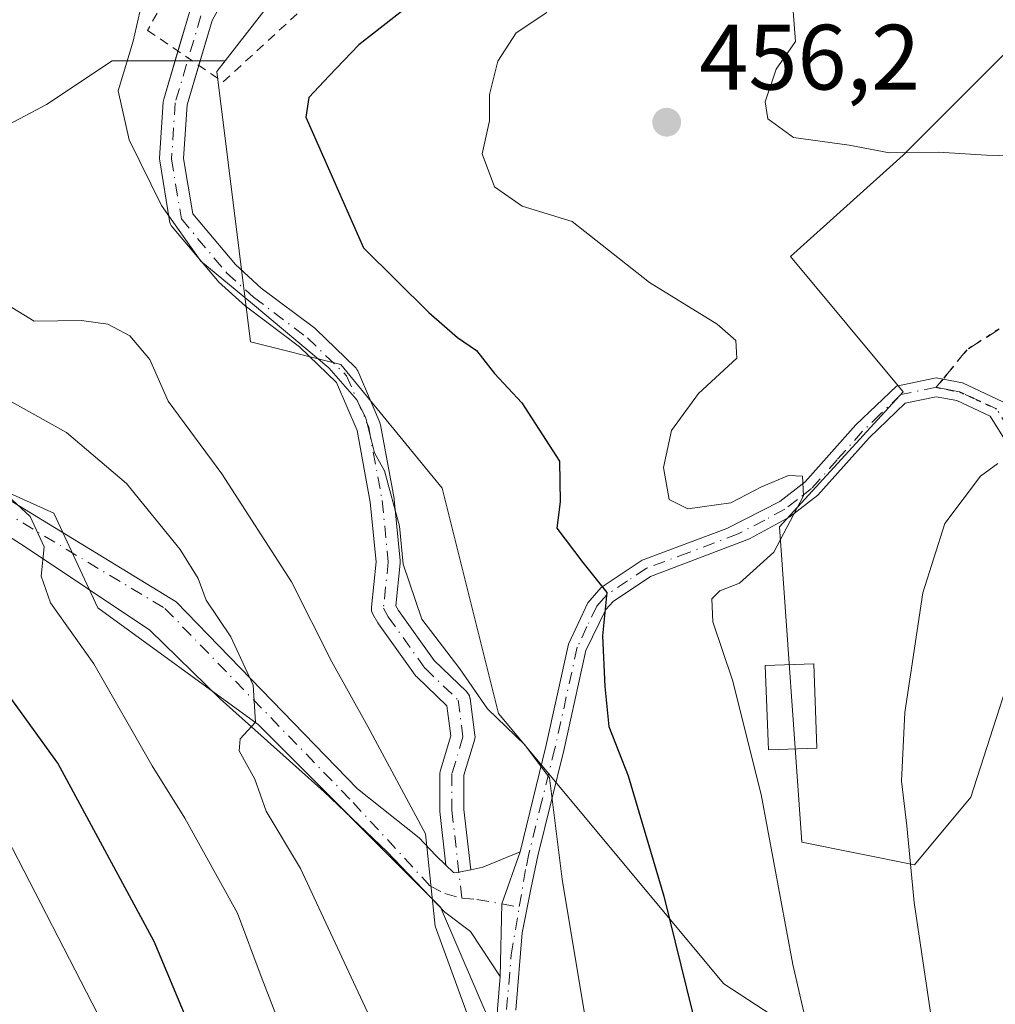
# Model space of a CAD drawing. Units: metres. Extents: x 603232 to 606653, y 4782425 to 4784790.
# Drawn here: x 604395 to 604500, y 4782755 to 4782861 of the extents above; entities that cross this region are included whole.
import ezdxf

# ---------------------------------------------------------------- set-up
doc = ezdxf.new("R2010")
doc.units = ezdxf.units.M
doc.header["$MEASUREMENT"] = 0
for name, pattern in [('DGN Style 2', [1.6480167562047852, 0.988810053722871, -0.6592067024819142]), ('DGN Style 3', [2.307223458686699, 1.648016756204785, -0.6592067024819142]), ('DGN Style 4', [2.6384748266838614, 1.318413404963828, -0.6592067024819142, 0.001648016756204785, -0.6592067024819142]), ('DGN Style 5', [1.1536117293433497, 0.4944050268614355, -0.6592067024819142])]:
    doc.linetypes.add(name, pattern=pattern)
for name, color, linetype, lineweight in [('Alambrada', 7, 'DGN Style 2', 0), ('Arbolado forestal CxS', 92, 'Continuous', 0), ('Camino Cxs', 7, 'Continuous', 0), ('Camino eje', 30, 'DGN Style 4', 13), ('Curva de nivel maestra', 30, 'Continuous', 30), ('Curva de nivel normal', 30, 'Continuous', 0), ('Edificación Cxs', 1, 'Continuous', 13), ('Pastizal CxS', 92, 'Continuous', 0), ('Punto de cota en terreno', 7, 'Continuous', 0), ('Ruta', 7, 'DGN Style 5', 30), ('Rótulo de punto de cota en terreno', 7, 'Continuous', 0), ('Senda', 7, 'DGN Style 3', 0), ('Senda no paivmentada conexión', 7, 'DGN Style 3', 0)]:
    doc.layers.add(name, color=color, linetype=linetype, lineweight=lineweight)
doc.styles.add('Style-Arial', font='txt')

# ---------------------------------------------------------------- blocks, each defined once
blk = doc.blocks.new('*U22')
at = {"layer": 'Pastizal CxS', "color": 92, "linetype": 'Continuous', "lineweight": 0}
for points in [[(604512.1860999997, 4782712.9385, 464.4423999999999), (604498.7956999998, 4782738.499299999, 460.8940000000002), (604470.8015000002, 4782756.7567, 451.1738999999943), (604446.4576000003, 4782785.967900001, 445.6413999999932), (604440.3711000001, 4782810.3115, 447.1134000000021), (604429.4146999996, 4782823.7009, 445.9250999999931), (604419.6775000002, 4782826.1347, 444.4219000000012), (604416.0247, 4782855.345699999, 446.2704999999987), (604416.9227, 4782856.500499999, 446.2872999999963), (604424.5444, 4782866.3005, 446.5516000000061), (604434.2801999999, 4782882.123299999, 446.1359999999986), (604434.2790999999, 4782900.380899999, 444.559500000003), (604425.7585000005, 4782912.5525, 445.1312000000034), (604396.5462999997, 4782928.375299999, 450.3453000000009)], [(604503.3869000003, 4782887.727299999, 441.9625999999989), (604498.7183999997, 4782880.390500001, 445.6875), (604504.8059, 4782860.9157, 450.4686999999976), (604490.2008999997, 4782846.3091, 454.1934999999939), (604478.0300000003, 4782835.3543, 456.6273999999976), (604490.2023, 4782820.7477, 457.109500000006), (604476.8147, 4782806.1415, 454.5529999999999), (604479.2506999997, 4782772.0613, 455.5981000000029), (604491.4225000005, 4782769.626300001, 459.770399999994), (604497.5078999996, 4782776.929099999, 461.7658999999985), (604505.0950999996, 4782800.540100001, 461.7822000000015)]]:
    blk.add_polyline3d(points, dxfattribs=at)
blk = doc.blocks.new('5PATER')
at = {"layer": 'Punto de cota en terreno', "linetype": 'Continuous', "lineweight": 0}
h = blk.add_hatch(color=51, dxfattribs=at)
edge = h.paths.add_edge_path()
edge.add_ellipse((0, 0), major_axis=(-0.1095731443231308, -0.1110710700762829), ratio=0.9994222409660322, start_angle=0, end_angle=360)

msp = doc.modelspace()

# ---------------------------------------------------------------- linework, layer by layer
at = {"layer": 'Alambrada', "color": 7, "linetype": 'DGN Style 2', "lineweight": 0}
msp.add_polyline3d([(604416.7200999996, 4782854.220100001, 457.9024999999965), (604433.7100999998, 4782869.860099999, 455.3868999999977), (604424.3601000002, 4782877.0001, 447.7437999999966), (604422.9600999998, 4782878.0801, 446.9116999999969), (604419.8501000004, 4782880.460100001, 453.6113999999943), (604408.5500999996, 4782859.790100001, 458.1440000000002), (604416.7200999996, 4782854.220100001, 457.9024999999965)], dxfattribs=at)
at = {"layer": 'Arbolado forestal CxS', "color": 92, "linetype": 'Continuous', "lineweight": 0}
for points in [[(604290.8185000002, 4782982.7533, 450.2075999999943), (604313.7789000003, 4782967.3247, 449.6956999999966), (604323.5175000001, 4782953.935699999, 451.2603999999993), (604352.7297, 4782938.113299999, 454.854800000001), (604361.2506999997, 4782928.3749, 455.9714999999997), (604396.5462999997, 4782928.375299999, 450.3453000000009), (604425.7585000005, 4782912.5525, 445.1312000000034), (604434.2790999999, 4782900.380899999, 444.559500000003), (604434.2801999999, 4782882.123299999, 446.1359999999986), (604424.5444, 4782866.3005, 446.5516000000061), (604416.9227, 4782856.500499999, 446.2872999999963)], [(604396.5462999997, 4782928.375299999, 450.3453000000009), (604425.7585000005, 4782912.5525, 445.1312000000034), (604434.2790999999, 4782900.380899999, 444.559500000003), (604434.2801999999, 4782882.123299999, 446.1359999999986), (604424.5444, 4782866.3005, 446.5516000000061), (604416.9227, 4782856.500499999, 446.2872999999963), (604404.7302999999, 4782856.500499999, 444.2981), (604397.6360999999, 4782851.7709, 442.7118999999948), (604384.2361000003, 4782844.676700001, 437.766300000003), (604376.3545000004, 4782828.911499999, 431.6981999999989), (604374.3809000002, 4782816.6711, 426.1098000000056), (604369.2607000005, 4782817.8759, 425.0825000000041), (604360.0834999997, 4782813.0875, 419.6475999999967), (604347.8265000005, 4782833.677100001, 421.7342000000062), (604326.1246999997, 4782836.694300001, 418.2986999999994), (604310.2994999997, 4782852.5167, 420.0898000000016), (604234.8371000001, 4782870.774900001, 406.4750000000058), (604199.5390999997, 4782881.728499999, 402.3735000000015), (604184.9323000005, 4782902.420100001, 405.8846000000049), (604184.9315, 4782917.026900001, 409.8824000000022)], [(604505.0950999996, 4782800.540100001, 461.7822000000015), (604497.5078999996, 4782776.929099999, 461.7658999999985), (604491.4225000005, 4782769.626300001, 459.770399999994), (604479.2506999997, 4782772.0613, 455.5981000000029), (604476.8147, 4782806.1415, 454.5529999999999), (604490.2023, 4782820.7477, 457.109500000006), (604478.0300000003, 4782835.3543, 456.6273999999976), (604490.2008999997, 4782846.3091, 454.1934999999939), (604504.8059, 4782860.9157, 450.4686999999976), (604498.7183999997, 4782880.390500001, 445.6875), (604503.3869000003, 4782887.727299999, 441.9625999999989)], [(604503.3869000003, 4782887.727299999, 441.9625999999989), (604498.7183999997, 4782880.390500001, 445.6875), (604504.8059, 4782860.9157, 450.4686999999976), (604490.2008999997, 4782846.3091, 454.1934999999939), (604478.0300000003, 4782835.3543, 456.6273999999976), (604490.2023, 4782820.7477, 457.109500000006), (604476.8147, 4782806.1415, 454.5529999999999), (604479.2506999997, 4782772.0613, 455.5981000000029), (604491.4225000005, 4782769.626300001, 459.770399999994), (604497.5078999996, 4782776.929099999, 461.7658999999985), (604505.0950999996, 4782800.540100001, 461.7822000000015)], [(604449.6675000006, 4782742.9911, 440.8257000000012), (604440.2071000002, 4782765.0623, 440.1861000000063), (604420.4994999999, 4782784.7689, 434.9045000000042), (604403.1571000004, 4782797.380899999, 431.3858000000037), (604398.4269000003, 4782807.6283, 431.1304999999993), (604382.6612999998, 4782814.7227, 428.4171000000061), (604374.3809000002, 4782816.6711, 426.1098000000056), (604376.3545000004, 4782828.911499999, 431.6981999999989), (604384.2361000003, 4782844.676700001, 437.766300000003), (604397.6360999999, 4782851.7709, 442.7118999999948), (604404.7302999999, 4782856.500499999, 444.2981), (604416.9227, 4782856.500499999, 446.2872999999963), (604416.0247, 4782855.345699999, 446.2704999999987), (604419.6775000002, 4782826.1347, 444.4219000000012), (604429.4146999996, 4782823.7009, 445.9250999999931), (604440.3711000001, 4782810.3115, 447.1134000000021), (604446.4576000003, 4782785.967900001, 445.6413999999932), (604470.8015000002, 4782756.7567, 451.1738999999943), (604498.7956999998, 4782738.499299999, 460.8940000000002)], [(604416.9227, 4782856.500499999, 446.2872999999963), (604404.7302999999, 4782856.500499999, 444.2981), (604397.6360999999, 4782851.7709, 442.7118999999948), (604384.2361000003, 4782844.676700001, 437.766300000003), (604376.3545000004, 4782828.911499999, 431.6981999999989), (604374.3809000002, 4782816.6711, 426.1098000000056)], [(604416.9227, 4782856.500499999, 446.2872999999963), (604416.0247, 4782855.345699999, 446.2704999999987), (604419.6775000002, 4782826.1347, 444.4219000000012), (604429.4146999996, 4782823.7009, 445.9250999999931), (604440.3711000001, 4782810.3115, 447.1134000000021), (604446.4576000003, 4782785.967900001, 445.6413999999932), (604470.8015000002, 4782756.7567, 451.1738999999943), (604498.7956999998, 4782738.499299999, 460.8940000000002), (604512.1860999997, 4782712.9385, 464.4423999999999), (604530.4446999999, 4782698.332900001, 470.8285000000033), (604556.0043000003, 4782691.029899999, 482.3258999999962), (604569.3926999997, 4782693.4641, 487.922000000006), (604569.8289000001, 4782692.9551, 488.0841999999975), (604572.7361000003, 4782689.563899999, 489.2026000000042), (604576.6961000003, 4782684.9439, 490.9489000000031), (604603.4769000001, 4782613.1317, 502.5785000000033), (604610.7811000004, 4782587.570900001, 503.912599999996), (604613.2181000002, 4782530.3651, 507.5565000000061), (604613.2185000004, 4782525.496099999, 507.6955000000017), (604616.8718999998, 4782497.501900001, 510.7296999999963), (604624.1750999996, 4782492.6327, 514.8188999999984), (604620.3113000002, 4782471.3903, 512.8880000000064), (604616.7222999996, 4782468.837300001, 510.8335999999982)], [(604374.3809000002, 4782816.6711, 426.1098000000056), (604382.6612999998, 4782814.7227, 428.4171000000061), (604398.4269000003, 4782807.6283, 431.1304999999993), (604403.1571000004, 4782797.380899999, 431.3858000000037), (604420.4994999999, 4782784.7689, 434.9045000000042), (604440.2071000002, 4782765.0623, 440.1861000000063), (604449.6675000006, 4782742.9911, 440.8257000000012), (604465.4342999998, 4782715.401900001, 442.778999999995), (604466.3935000002, 4782701.982100001, 440.0531000000047)], [(604374.3809000002, 4782816.6711, 426.1098000000056), (604382.6612999998, 4782814.7227, 428.4171000000061), (604398.4269000003, 4782807.6283, 431.1304999999993), (604403.1571000004, 4782797.380899999, 431.3858000000037), (604420.4994999999, 4782784.7689, 434.9045000000042), (604440.2071000002, 4782765.0623, 440.1861000000063), (604449.6675000006, 4782742.9911, 440.8257000000012), (604465.4342999998, 4782715.401900001, 442.778999999995), (604466.3935000002, 4782701.982100001, 440.0531000000047)]]:
    msp.add_polyline3d(points, dxfattribs=at)
msp.add_polyline3d([(604374.3809000002, 4782816.6711, 426.1098000000056), (604382.6612999998, 4782814.7227, 428.4171000000061), (604398.4269000003, 4782807.6283, 431.1304999999993), (604403.1571000004, 4782797.380899999, 431.3858000000037), (604420.4994999999, 4782784.7689, 434.9045000000042), (604440.2071000002, 4782765.0623, 440.1861000000063), (604449.6675000006, 4782742.9911, 440.8257000000012), (604465.4342999998, 4782715.401900001, 442.778999999995), (604466.3935000002, 4782701.982100001, 440.0531000000047), (604465.7414999995, 4782703.459899999, 440.0731999999989), (604451.4965000004, 4782690.635299999, 429.797000000006), (604442.9770999998, 4782688.200099999, 425.2632000000012), (604442.9795000004, 4782643.166300001, 412.4741999999969), (604438.1107000001, 4782638.297900001, 407.9443000000028), (604427.1564999997, 4782648.034700001, 404.4260999999969), (604413.7651000004, 4782696.721100001, 413.6928000000044), (604378.7477000002, 4782781.7345, 416.4023000000016), (604360.0834999997, 4782813.0875, 419.6475999999967), (604369.2607000005, 4782817.8759, 425.0825000000041)], close=True, dxfattribs=at)
at = {"layer": 'Camino Cxs', "color": 7, "linetype": 'Continuous', "lineweight": 0, "extrusion": (-0.2925978589626244, 0.4719640754115807, 0.8316468027061609), "elevation": 2080865.212265168, "flags": 128}
msp.add_lwpolyline([(-3033875.586519296, -3115580.256125372), (-3033859.561810276, -3115569.344823536), (-3033855.800382342, -3115565.311544216)], dxfattribs=at)
at = {"layer": 'Camino Cxs', "color": 7, "linetype": 'Continuous', "lineweight": 0, "extrusion": (0.1563063019497175, -0.621320535871169, 0.7678080044357231), "elevation": -2876813.112166889, "flags": 128}
msp.add_lwpolyline([(1753028.152387712, 3448343.218055491), (1753029.507089385, 3448343.126590175), (1753033.795992706, 3448343.977561012)], dxfattribs=at)
at = {"layer": 'Camino Cxs', "color": 7, "linetype": 'Continuous', "lineweight": 0, "extrusion": (-0.9219432728841803, 0.1580286091761116, 0.3536206445691055), "elevation": 198704.4857114144, "flags": 128}
msp.add_lwpolyline([(-4816126.089025338, -74643.47524431058), (-4816133.88133816, -74646.7141109694), (-4816139.758201187, -74643.93238036263)], dxfattribs=at)
msp.add_lwpolyline([(-4816126.089025338, -74643.47524431058), (-4816133.88133816, -74646.7141109694), (-4816139.758201187, -74643.93238036263)], dxfattribs=at)
at = {"layer": 'Camino Cxs', "color": 7, "linetype": 'Continuous', "lineweight": 0}
for points in [[(604424.8881999999, 4782877.9793, 447.9807000000001), (604415.5164999999, 4782860.848099999, 453.7988000000041), (604412.8256999999, 4782851.7511, 456.5448999999935), (604412.4480999997, 4782845.958500001, 453.7912999999971), (604413.4249, 4782839.9757, 452.8199000000022), (604418.0333000004, 4782834.495300001, 452.3225999999996), (604420.8339000001, 4782831.949300001, 454.0099000000046), (604426.6054999996, 4782827.6205, 456.897100000002), (604426.6611000003, 4782827.576500001, 456.914300000004), (604426.7301000003, 4782827.5143, 456.9349999999977), (604430.9634999996, 4782823.4133, 456.9263000000064), (604431.0787000004, 4782823.285900001, 456.8585000000021), (604431.1759000003, 4782823.144500001, 456.7715000000026), (604431.2538999999, 4782822.9915, 456.667300000001), (604433.6349, 4782817.4351, 453.9464000000008), (604433.6617000002, 4782817.367699999, 453.998900000006), (604433.7187000001, 4782817.157500001, 454.1358999999939), (604435.1749, 4782809.2159, 456.5385999999999), (604435.1889000004, 4782809.1151, 456.519100000005), (604435.8503000002, 4782802.500499999, 454.9281999999948), (604435.8567000004, 4782802.371300001, 454.7960000000021), (604435.8494999995, 4782802.235099999, 454.6714999999967), (604435.3642999995, 4782797.6249, 450.7029000000039), (604435.6529000001, 4782797.120100001, 450.3856999999989), (604439.5137, 4782791.715100001, 449.670499999993), (604442.9990999997, 4782788.3585, 449.6974000000046), (604443.0932999998, 4782788.257900001, 449.7356), (604443.2232999997, 4782788.072100001, 449.7920000000013), (604443.3189000003, 4782787.866900001, 449.8408999999957), (604443.3777000001, 4782787.6479, 449.8849000000046), (604443.3859000001, 4782787.593900001, 449.8951999999991), (604443.9151, 4782783.6251, 452.9045999999944), (604443.9265000002, 4782783.4419, 453.0359000000026), (604443.9118999997, 4782783.2589, 453.195200000002), (604443.8717, 4782783.0799, 453.382500000007), (604442.7358999997, 4782779.2939, 456.5154000000039), (604442.7358999997, 4782775.588099999, 454.7050000000018), (604443.4593000002, 4782769.0977, 444.4140999999945), (604442.1791000003, 4782768.8454, 444.1230000000069), (604441.6590999998, 4782768.742900001, 443.7556999999942), (604441.6173, 4782768.7828, 443.811400000006), (604440.7903000005, 4782769.5713, 444.8466000000044), (604440.1438999996, 4782775.371900001, 453.5483999999997), (604440.1359000001, 4782775.515900001, 453.7562000000034), (604440.1359000001, 4782779.4847, 456.9095999999991), (604440.1557, 4782779.710300001, 456.9343999999983), (604440.1907000003, 4782779.858100001, 456.9465999999957), (604441.3009000003, 4782783.558900001, 455.226800000004), (604440.8687000005, 4782786.8005, 451.6726999999955), (604437.6239, 4782789.9253, 451.4040999999997), (604437.5296999998, 4782790.0261, 451.4030000000057), (604437.4676999999, 4782790.106100001, 451.3996000000043), (604433.4989, 4782795.6623, 452.8646000000008), (604433.4294999996, 4782795.770300001, 452.9128000000055), (604432.8989000004, 4782796.698899999, 453.2926000000007), (604432.8123000005, 4782796.882099999, 453.3552000000054), (604432.7553000003, 4782797.076500001, 453.3874000000069), (604432.7292999999, 4782797.2775, 453.3877000000066), (604432.7346999999, 4782797.479900001, 453.3552999999956), (604433.2499000002, 4782802.374700001, 457.6536000000052), (604432.6070999998, 4782808.803500001, 455.8631000000024), (604431.1876999997, 4782816.545299999, 454.4005000000034), (604428.9669000005, 4782821.727499999, 456.0121000000072), (604424.9798999997, 4782825.5897, 456.2480999999971), (604419.2247000001, 4782829.906099999, 454.5241999999998), (604419.1690999996, 4782829.950300001, 454.4930000000023), (604419.1303000003, 4782829.984099999, 454.469299999997), (604416.2198999999, 4782832.629899999, 453.6267999999982), (604416.0992999999, 4782832.7553, 453.7041000000027), (604411.2040999997, 4782838.5767, 453.766499999998), (604411.1023000004, 4782838.7159, 453.6166999999987), (604411.0197000002, 4782838.866900001, 453.4651000000013), (604410.9578999998, 4782839.027899999, 453.3126000000047), (604410.9178999999, 4782839.1953, 453.1612000000023), (604409.8580999998, 4782845.685699999, 454.5424999999959), (604409.8410999998, 4782845.895099999, 454.8043999999937), (604409.8438999997, 4782845.979699999, 454.9063000000024), (604410.2407000001, 4782852.065099999, 457.6491999999998), (604410.2577000001, 4782852.206300001, 457.6731), (604410.2912999997, 4782852.349300001, 457.6882999999943), (604413.0695000002, 4782861.7421, 457.6352999999945)], [(604411.8306, 4782857.5536, 455.7200000000012), (604413.0695000002, 4782861.7421, 457.6352999999945), (604413.0944999997, 4782861.8179, 457.632700000002), (604422.9238, 4782878.107899999, 446.8984999999957)], [(604440.7903000005, 4782769.5712, 444.8464999999997), (604440.1438999996, 4782775.371900001, 453.5483999999997), (604440.1359000001, 4782775.515900001, 453.7562000000034), (604440.1359000001, 4782779.4847, 456.9095999999991), (604440.1557, 4782779.710300001, 456.9343999999983), (604440.1907000003, 4782779.858100001, 456.9465999999957), (604441.3009000003, 4782783.558900001, 455.226800000004), (604440.8687000005, 4782786.8005, 451.6726999999955), (604437.6239, 4782789.9253, 451.4040999999997), (604437.5296999998, 4782790.0261, 451.4030000000057), (604437.4676999999, 4782790.106100001, 451.3996000000043), (604433.4989, 4782795.6623, 452.8646000000008), (604433.4294999996, 4782795.770300001, 452.9128000000055), (604432.8989000004, 4782796.698899999, 453.2926000000007), (604432.8123000005, 4782796.882099999, 453.3552000000054), (604432.7553000003, 4782797.076500001, 453.3874000000069), (604432.7292999999, 4782797.2775, 453.3877000000066), (604432.7346999999, 4782797.479900001, 453.3552999999956), (604433.2499000002, 4782802.374700001, 457.6536000000052), (604432.6070999998, 4782808.803500001, 455.8631000000024), (604431.1876999997, 4782816.545299999, 454.4005000000034), (604428.9669000005, 4782821.727499999, 456.0121000000072), (604424.9798999997, 4782825.5897, 456.2480999999971), (604419.2247000001, 4782829.906099999, 454.5241999999998), (604419.1690999996, 4782829.950300001, 454.4930000000023), (604419.1303000003, 4782829.984099999, 454.469299999997), (604416.2198999999, 4782832.629899999, 453.6267999999982), (604416.0992999999, 4782832.7553, 453.7041000000027), (604411.2040999997, 4782838.5767, 453.766499999998), (604411.1023000004, 4782838.7159, 453.6166999999987), (604411.0197000002, 4782838.866900001, 453.4651000000013), (604410.9578999998, 4782839.027899999, 453.3126000000047), (604410.9178999999, 4782839.1953, 453.1612000000023), (604409.8580999998, 4782845.685699999, 454.5424999999959), (604409.8410999998, 4782845.895099999, 454.8043999999937), (604409.8438999997, 4782845.979699999, 454.9063000000024), (604410.2407000001, 4782852.065099999, 457.6491999999998), (604410.2577000001, 4782852.206300001, 457.6731), (604410.2912999997, 4782852.349300001, 457.6882999999943), (604411.8306, 4782857.5536, 455.7200000000012)], [(604414.0870000003, 4782856.0153, 456.0384999999952), (604412.8256999999, 4782851.7511, 456.5448999999935), (604412.4480999997, 4782845.958500001, 453.7912999999971), (604413.4249, 4782839.9757, 452.8199000000022), (604418.0333000004, 4782834.495300001, 452.3225999999996), (604420.8339000001, 4782831.949300001, 454.0099000000046), (604426.6054999996, 4782827.6205, 456.897100000002), (604426.6611000003, 4782827.576500001, 456.914300000004), (604426.7301000003, 4782827.5143, 456.9349999999977), (604430.9634999996, 4782823.4133, 456.9263000000064), (604431.0787000004, 4782823.285900001, 456.8585000000021), (604431.1759000003, 4782823.144500001, 456.7715000000026), (604431.2538999999, 4782822.9915, 456.667300000001), (604433.6349, 4782817.4351, 453.9464000000008), (604433.6617000002, 4782817.367699999, 453.998900000006), (604433.7187000001, 4782817.157500001, 454.1358999999939), (604435.1749, 4782809.2159, 456.5385999999999), (604435.1889000004, 4782809.1151, 456.519100000005), (604435.8503000002, 4782802.500499999, 454.9281999999948), (604435.8567000004, 4782802.371300001, 454.7960000000021), (604435.8494999995, 4782802.235099999, 454.6714999999967), (604435.3642999995, 4782797.6249, 450.7029000000039), (604435.6529000001, 4782797.120100001, 450.3856999999989), (604439.5137, 4782791.715100001, 449.670499999993), (604442.9990999997, 4782788.3585, 449.6974000000046), (604443.0932999998, 4782788.257900001, 449.7356), (604443.2232999997, 4782788.072100001, 449.7920000000013), (604443.3189000003, 4782787.866900001, 449.8408999999957), (604443.3777000001, 4782787.6479, 449.8849000000046), (604443.3859000001, 4782787.593900001, 449.8951999999991), (604443.9151, 4782783.6251, 452.9045999999944), (604443.9265000002, 4782783.4419, 453.0359000000026), (604443.9118999997, 4782783.2589, 453.195200000002), (604443.8717, 4782783.0799, 453.382500000007), (604442.7358999997, 4782779.2939, 456.5154000000039), (604442.7358999997, 4782775.588099999, 454.7050000000018), (604443.4593000002, 4782769.0977, 444.4140999999945)], [(604311.198, 4782846.935900001, 423.9242999999988), (604327.8139000004, 4782842.3851, 426.1509999999981), (604340.5138999998, 4782838.575099999, 430.982600000003), (604347.3931, 4782835.505899999, 427.5249999999942), (604362.5273000002, 4782827.991699999, 437.9980000000069), (604374.4864999996, 4782819.9483, 432.8269), (604393.9599000001, 4782808.8358, 437.7333999999974), (604411.6339999996, 4782798.0408, 439.0007999999943), (604431.2133, 4782777.8266, 441.9624999999942), (604437.8808000004, 4782772.5349, 447.8024000000005), (604439.6799, 4782770.629899999, 446.0463000000018), (604440.7903000005, 4782769.5712, 444.8464999999997)], [(604446.6401000004, 4782757.540100001, 445.3282999999938), (604443.4501999998, 4782762.4101, 441.7283000000025), (604440.6801000005, 4782764.5001, 441.1536000000052), (604434.3881999999, 4782771.053200001, 441.7681000000011), (604427.6149000004, 4782777.509099999, 437.042300000001), (604416.3965999996, 4782787.563300001, 436.3430999999982), (604408.7764999997, 4782794.9716, 434.0782000000036), (604395.3356999997, 4782803.967499999, 431.9176000000007), (604385.0698999995, 4782810.529200001, 430.8568999999989), (604368.8772999998, 4782819.9483, 427.805600000007), (604345.4880999997, 4782833.3892, 424.3942999999999), (604333.6347000003, 4782838.2575, 429.0492999999988), (604312.1505000005, 4782844.607600001, 425.1043999999966)], [(604446.3400999998, 4782754.030099999, 444.126900000003), (604446.6401000004, 4782757.540100001, 445.3282999999938), (604446.8278000001, 4782765.413899999, 442.2986999999994), (604448.7901, 4782771.040100001, 444.9006999999983), (604451.5900999998, 4782782.420100001, 449.6545000000042), (604454.0201000003, 4782793.460100001, 454.4024999999965), (604456.1201, 4782797.920100001, 454.8064000000013), (604457.5401, 4782799.590100001, 455.5222000000067), (604461.9801000003, 4782802.5601, 455.4419999999955), (604471.1300999997, 4782805.950099999, 463.6125999999931), (604476.8701, 4782808.9001, 467.7024999999995), (604479.5900999998, 4782811.0001, 467.1159999999945), (604485.0900999998, 4782817.1601, 464.7041999999929), (604489.4501, 4782821.350099999, 459.9397000000026), (604493.7401000002, 4782822.2401, 458.1946999999927), (604496.5900999998, 4782821.690099999, 458.6631000000052), (604500.9600999998, 4782819.670100001, 461.5062999999937)], [(604448.7901, 4782771.040100001, 444.9006999999983), (604451.5900999998, 4782782.420100001, 449.6545000000042), (604454.0201000003, 4782793.460100001, 454.4024999999965), (604456.1201, 4782797.920100001, 454.8064000000013), (604457.5401, 4782799.590100001, 455.5222000000067), (604461.9801000003, 4782802.5601, 455.4419999999955), (604471.1300999997, 4782805.950099999, 463.6125999999931), (604476.8701, 4782808.9001, 467.7024999999995), (604479.5900999998, 4782811.0001, 467.1159999999945), (604485.0900999998, 4782817.1601, 464.7041999999929), (604489.4501, 4782821.350099999, 459.9397000000026), (604493.7401000002, 4782822.2401, 458.1946999999927), (604496.5900999998, 4782821.690099999, 458.6631000000052), (604500.9600999998, 4782819.670100001, 461.5062999999937)], [(604501.6601, 4782814.770099999, 466.3815999999933), (604499.5800999999, 4782818.110099999, 462.5443999999989), (604495.9700999996, 4782819.790100001, 460.5782999999938), (604493.7500999998, 4782820.210100001, 460.142200000002), (604490.4200999998, 4782819.520099999, 461.323000000004), (604486.5201000003, 4782815.780099999, 466.2045000000071), (604480.9501, 4782809.550100001, 469.5498999999982), (604477.9600999998, 4782807.2301, 470.8166999999958), (604473.5800999999, 4782804.840100001, 467.372000000003), (604462.9001000002, 4782800.780099999, 456.2473000000027), (604458.8400999998, 4782798.0701, 455.5812000000006), (604458.0601000005, 4782797.210100001, 455.2611999999936), (604455.9101, 4782792.800100001, 455.9186000000045), (604453.5301000001, 4782781.970100001, 450.9030000000057), (604450.7200999996, 4782770.590100001, 445.4738999999972), (604449.9801000003, 4782767.190099999, 444.7118000000046), (604449.0401, 4782762.2601, 445.929099999994), (604448.3300999999, 4782753.9301, 447.1858000000066)], [(604501.6601, 4782814.770099999, 466.3815999999933), (604499.5800999999, 4782818.110099999, 462.5443999999989), (604495.9700999996, 4782819.790100001, 460.5782999999938), (604493.7500999998, 4782820.210100001, 460.142200000002), (604490.4200999998, 4782819.520099999, 461.323000000004), (604486.5201000003, 4782815.780099999, 466.2045000000071), (604480.9501, 4782809.550100001, 469.5498999999982), (604477.9600999998, 4782807.2301, 470.8166999999958), (604473.5800999999, 4782804.840100001, 467.372000000003), (604462.9001000002, 4782800.780099999, 456.2473000000027), (604458.8400999998, 4782798.0701, 455.5812000000006), (604458.0601000005, 4782797.210100001, 455.2611999999936), (604455.9101, 4782792.800100001, 455.9186000000045), (604453.5301000001, 4782781.970100001, 450.9030000000057), (604450.7200999996, 4782770.590100001, 445.4738999999972), (604449.9801000003, 4782767.190099999, 444.7118000000046), (604449.0401, 4782762.2601, 445.929099999994), (604448.3300999999, 4782753.9301, 447.1858000000066)], [(604393.9599000001, 4782808.8358, 437.7333999999974), (604411.6339999996, 4782798.0408, 439.0007999999943), (604431.2133, 4782777.8266, 441.9624999999942), (604437.8808000004, 4782772.5349, 447.8024000000005), (604439.6799, 4782770.629899999, 446.0463000000018), (604440.7903000005, 4782769.5713, 444.8466000000044), (604441.6173, 4782768.7828, 443.811400000006), (604441.6590999998, 4782768.742900001, 443.7556999999942), (604442.1791000003, 4782768.8454, 444.1230000000069), (604443.4593000002, 4782769.0977, 444.4140999999945), (604444.7901999997, 4782769.360099999, 444.3555000000051), (604448.7901, 4782771.040100001, 444.9006999999983), (604446.8278000001, 4782765.413899999, 442.2986999999994), (604446.6401000004, 4782757.540100001, 445.3282999999938), (604443.4501999998, 4782762.4101, 441.7283000000025), (604440.6801000005, 4782764.5001, 441.1536000000052), (604434.3881999999, 4782771.053200001, 441.7681000000011), (604427.6149000004, 4782777.509099999, 437.042300000001), (604416.3965999996, 4782787.563300001, 436.3430999999982), (604408.7764999997, 4782794.9716, 434.0782000000036), (604395.3356999997, 4782803.967499999, 431.9176000000007), (604385.0698999995, 4782810.529200001, 430.8568999999989)], [(604443.4593000002, 4782769.0977, 444.4140999999945), (604442.1791000003, 4782768.8453, 444.1229000000022), (604441.6590999998, 4782768.742900001, 443.7556999999942), (604441.6172000002, 4782768.7828, 443.8113000000012), (604440.7903000005, 4782769.5712, 444.8464999999997)], [(604443.4593000002, 4782769.0977, 444.4140999999945), (604442.1791000003, 4782768.8453, 444.1229000000022), (604441.6590999998, 4782768.742900001, 443.7556999999942), (604441.6172000002, 4782768.7828, 443.8113000000012), (604440.7903000005, 4782769.5712, 444.8464999999997)], [(604485.3201000001, 4782563.670100001, 439.9925999999978), (604483.7401000002, 4782591.2301, 438.3882000000012), (604481.7401000002, 4782621.360099999, 441.9893000000012), (604479.4501, 4782635.280099999, 439.093399999998), (604475.7001, 4782656.5001, 449.4437000000034), (604471.9501, 4782672.630100001, 447.8043000000035), (604469.6001000004, 4782679.440099999, 446.7087000000029), (604465.8501000004, 4782688.710100001, 446.9636000000028), (604459.5401, 4782702.5001, 444.9648000000016), (604453.9801000003, 4782721.0001, 442.5861000000005), (604447.5601000005, 4782741.6601, 442.4523999999947), (604446.9001000002, 4782744.380100001, 442.1345000000001), (604446.2901, 4782749.340100001, 442.5503000000026), (604446.3400999998, 4782754.030099999, 444.126900000003), (604446.6401000004, 4782757.540100001, 445.3282999999938)]]:
    msp.add_polyline3d(points, dxfattribs=at)
at = {"layer": 'Camino eje', "color": 30, "linetype": 'DGN Style 4', "lineweight": 13}
for points in [[(604414.3161000004, 4782861.373299999, 455.4170000000013), (604411.5378999999, 4782851.9805, 456.9229999999953), (604411.1410999997, 4782845.895099999, 454.2630999999965), (604412.1995000001, 4782839.412900001, 453.1499999999942), (604417.0943, 4782833.5919, 452.6557999999932), (604420.0047000004, 4782830.9461, 454.1775999999954), (604425.8255000003, 4782826.580499999, 456.5090999999957), (604430.0588999996, 4782822.479499999, 456.0907000000007), (604432.4401000004, 4782816.9231, 453.0641000000033), (604433.8953, 4782808.9857, 456.1497999999993), (604434.5566999996, 4782802.371099999, 456.2192000000068), (604434.0274999999, 4782797.343900001, 452.0212999999931), (604434.5566999996, 4782796.4179, 451.6796000000032), (604438.5255000005, 4782790.8617, 450.5286999999954), (604442.0972999996, 4782787.4221, 450.2900999999983), (604442.6265000004, 4782783.453299999, 454.4266000000061), (604441.4358999999, 4782779.4845, 456.8415999999997), (604441.4358999999, 4782775.515900001, 454.4032000000007), (604442.4943000004, 4782766.017300001, 441.6726999999955)], [(604300.2912999997, 4782848.583699999, 422.7630000000063), (604323.6440000003, 4782842.617900001, 424.5469000000012), (604341.8474000003, 4782837.114499999, 429.4302000000025), (604358.1458000002, 4782829.0712, 429.9213000000018), (604383.3340999996, 4782813.6195, 431.4572000000044), (604410.4275000002, 4782797.3211, 436.5525000000052), (604430.7476000005, 4782776.3661, 440.5154999999941), (604439.0601000005, 4782767.360099999, 440.9464000000008), (604440.6551000001, 4782766.520099999, 441.2692999999999), (604442.4943000004, 4782766.017300001, 441.6726999999955)], [(604493.7451, 4782821.225099999, 459.1683000000049), (604489.9351000005, 4782820.4351, 460.6252999999998), (604487.7550999997, 4782818.340100001, 463.0482000000048), (604485.8051000005, 4782816.470100001, 465.402900000001), (604483.0551000005, 4782813.390100001, 468.4284000000043), (604480.2701000003, 4782810.2751, 468.4306999999972), (604478.7751000002, 4782809.1151, 468.7057000000059), (604477.4151, 4782808.065099999, 469.4775999999983), (604475.2251000004, 4782806.870100001, 468.1281000000017), (604472.3551000003, 4782805.395099999, 465.2375000000029), (604467.0151000004, 4782803.3651, 458.809699999998), (604462.4401000004, 4782801.670100001, 455.5923000000039), (604460.4101, 4782800.315099999, 455.9802000000054), (604458.1901000004, 4782798.8301, 455.4790999999968), (604457.8000999996, 4782798.4001, 455.2448000000004), (604457.0900999998, 4782797.565099999, 454.8224000000046), (604456.0151000004, 4782795.360099999, 455.2811999999976), (604454.9650999998, 4782793.130100001, 455.1147999999957), (604452.5601000005, 4782782.1951, 449.7866999999969), (604451.1551000001, 4782776.505100001, 448.1554999999935), (604449.7550999997, 4782770.815099999, 445.1474000000017), (604449.3850999996, 4782769.1151, 444.4697000000015), (604448.7027000004, 4782765.045299999, 444.1707000000025)], [(604529.5151000004, 4782772.7051, 470.9772999999987), (604521.0050999997, 4782783.1251, 467.7918999999966), (604516.9600999998, 4782787.960100001, 466.0886000000028), (604512.3850999996, 4782793.835100001, 464.3187999999937), (604509.4401000004, 4782797.690099999, 463.2767000000022), (604506.8400999998, 4782801.720100001, 462.538400000005), (604504.6601, 4782805.9451, 465.2309999999998), (604502.5900999998, 4782815.155099999, 465.7412999999942), (604501.5500999996, 4782816.825099999, 463.9814000000042), (604500.2701000003, 4782818.890100001, 461.982799999998), (604498.0850999998, 4782819.9001, 460.6306999999942), (604496.2801000001, 4782820.7401, 459.6261999999988), (604495.1700999998, 4782820.950099999, 459.4223999999958), (604493.7451, 4782821.225099999, 459.1683000000049)], [(604442.4943000004, 4782766.017300001, 441.6726999999955), (604444.1201, 4782765.8851, 441.8846000000049), (604446.8277000004, 4782765.413899999, 442.2986999999994), (604448.7027000004, 4782765.045299999, 444.1707000000025)], [(604447.3350999998, 4782753.9801, 444.9949999999953), (604447.8400999998, 4782759.9001, 445.2942999999942), (604448.7027000004, 4782765.045299999, 444.1707000000025)]]:
    msp.add_polyline3d(points, dxfattribs=at)
at = {"layer": 'Curva de nivel maestra', "color": 30, "linetype": 'Continuous', "lineweight": 30, "flags": 128}
for points, elevation in [([(604436.6200000001, 4782862.350099999), (604431.3700000001, 4782858.220100001), (604428.1799999997, 4782854.880100001), (604425.9600000001, 4782852.550100001), (604425.6399999997, 4782850.4001), (604427.54, 4782846.090100001), (604431.8899999997, 4782836.280099999), (604438.9299999997, 4782829.3201), (604442.0300000003, 4782826.590100001), (604444.0800000001, 4782825.210100001), (604446.0199999996, 4782822.720100001), (604449, 4782819.5601), (604453.0599999996, 4782813.2401), (604453.1299999999, 4782808.860099999), (604452.7599999999, 4782805.9901), (604455.5700000003, 4782802.300100001), (604458.1699999999, 4782799.0601), (604457.7000000002, 4782794.380100001), (604457.9600000001, 4782788.890100001), (604458.3899999997, 4782784.5601), (604460.4900000002, 4782779.2301), (604464.3300000001, 4782766.2501), (604469.2400000002, 4782746.370100001)], 450), ([(604416.6299999999, 4782743.710100001), (604409.25, 4782761.3201), (604398.8499999996, 4782780.590100001), (604388.7599999999, 4782794.5001), (604374.6699999999, 4782809.7301), (604369.8200000003, 4782816.530099999), (604368.25, 4782821.960100001), (604364.1299999999, 4782827.170100001), (604350.9199999999, 4782839.190099999), (604338.5899999999, 4782847.200099999), (604329.1500000004, 4782851.0001), (604322.8899999997, 4782853.920100001), (604319.4199999999, 4782856.620100001), (604313.0499999998, 4782860.770099999)], 425)]:
    msp.add_lwpolyline(points, dxfattribs=dict(at, elevation=elevation))
at = {"layer": 'Curva de nivel normal', "color": 30, "linetype": 'Continuous', "lineweight": 0, "flags": 128}
for points, elevation in [([(604311.1100000005, 4782874.880000001), (604321.5999999996, 4782868.460000001), (604331.6299999999, 4782861.75), (604340.2599999999, 4782857.5), (604342.8700000001, 4782856.600000001), (604346.3499999996, 4782854.689999999), (604348.6100000005, 4782852.869999999), (604351.7999999998, 4782850.52), (604357.8399999999, 4782844.449999999), (604363.6600000003, 4782837.369999999), (604368.9400000004, 4782831.99), (604375.9600000001, 4782824.4), (604383.7400000002, 4782817.039999999), (604390.9600000001, 4782811.76), (604395.8600000005, 4782807.26), (604397.3700000001, 4782803.99), (604397.0700000003, 4782800.82), (604398.0499999998, 4782797.92), (604402.7300000006, 4782791.33), (604409.0499999998, 4782780.32), (604412.5599999996, 4782774.680000001), (604418.2800000003, 4782764.4), (604420.8200000003, 4782757.57), (604436.9100000003, 4782715.939999999)], 430), ([(604455.9600000001, 4782752.25), (604453.3399999999, 4782768.08), (604451.9600000001, 4782779.02), (604449.3099999996, 4782782.600000001), (604445.29, 4782786.480000001), (604442.2800000003, 4782790.800000001), (604438.1699999999, 4782796.17), (604436.1699999999, 4782802.100000001), (604435.7800000003, 4782806.230000001), (604434.1399999997, 4782812.210000001), (604433.0700000003, 4782814.140000001), (604432.1399999997, 4782817.869999999), (604431.1600000003, 4782819.880000001), (604428.1299999999, 4782823.34), (604419.8700000001, 4782830.26), (604414.29, 4782834.859999999), (604410.0700000003, 4782840.859999999), (604406.5700000003, 4782847.980000001), (604405.3600000005, 4782853.26), (604406.9900000002, 4782858.640000001), (604408.2400000002, 4782864.220000001)], 445), ([(604481.9500000002, 4782742.92), (604478.25, 4782758.850000001), (604474.8399999999, 4782777.220000001), (604471.7300000006, 4782789.560000001), (604469.6100000005, 4782795.890000001), (604469.5199999996, 4782798.350000001), (604470.3700000001, 4782799.220000001), (604472.5, 4782800.07), (604476.2199999997, 4782803.42), (604479.4199999999, 4782809.480000001), (604479.3200000003, 4782811.619999999), (604477.79, 4782811.689999999), (604474.8700000001, 4782810.449999999), (604471.5599999996, 4782808.75), (604466.9199999999, 4782808.08), (604464.9100000003, 4782809.109999999), (604464.2800000003, 4782812.560000001), (604465.1600000003, 4782816.550000001), (604468.0800000001, 4782820.550000001), (604472.2100000001, 4782824.380000001), (604472.1200000001, 4782826.289999999), (604470.0999999996, 4782828.029999999), (604462.79, 4782832.550000001), (604454.4199999999, 4782839.140000001), (604449.04, 4782840.800000001), (604446.0499999998, 4782842.9), (604444.7000000002, 4782846.460000001), (604445.4800000006, 4782850.029999999), (604445.4800000006, 4782852.859999999), (604446.4000000004, 4782856.480000001), (604448.3899999997, 4782859.529999999), (604451.6699999999, 4782861.74)], 455), ([(604478.29, 4782861.880000001), (604478.54, 4782858.59), (604476.4500000002, 4782855.600000001), (604475.2800000003, 4782852.07), (604475.5499999998, 4782850.25), (604478.3300000001, 4782848.220000001), (604484.3600000005, 4782847.380000001), (604488.7000000002, 4782846.57), (604494.0099999999, 4782846.640000001), (604499.2000000002, 4782846.32), (604506.8200000003, 4782846.100000001)], 455), ([(604313.6500000004, 4782850.689999999), (604322.7100000001, 4782845.980000001), (604328.1299999999, 4782844.430000001), (604330.1600000003, 4782842.77), (604332.3600000005, 4782839.41), (604341.9600000001, 4782832.550000001), (604348.2999999998, 4782827.230000001), (604354.6399999997, 4782819.859999999), (604364.1399999997, 4782809.609999999), (604372.1699999999, 4782800.119999999), (604381.5499999998, 4782789.08), (604393.3300000001, 4782772.59), (604403.1799999997, 4782753.49), (604413.0199999996, 4782726.430000001), (604416.5300000003, 4782715.630000001), (604420.6200000001, 4782706.109999999), (604427.2800000003, 4782694.039999999), (604435.1100000005, 4782683.52), (604443.1900000004, 4782670.369999999), (604452.4699999997, 4782648.949999999), (604458.0700000003, 4782632.92), (604463.2400000002, 4782610.34), (604468.5199999996, 4782578.960000001)], 420), ([(604393.4100000003, 4782830.140000001), (604396.2999999998, 4782828.369999999), (604401.4000000004, 4782828.439999999), (604404.2400000002, 4782828.060000001), (604406.6299999999, 4782826.800000001), (604408.7999999998, 4782824.24), (604410.7699999996, 4782819.720000001), (604416.5800000001, 4782811.859999999), (604424.0999999996, 4782800.220000001), (604428.4699999997, 4782791.539999999), (604432.3600000005, 4782784.58), (604438.5599999996, 4782772.960000001), (604439.6399999997, 4782762.980000001), (604444.7400000002, 4782748.970000001)], 440), ([(604433.79, 4782750.529999999), (604425.0599999996, 4782769.230000001), (604421.3600000005, 4782775.430000001), (604420.1500000004, 4782778.880000001), (604418.4400000004, 4782781.930000001), (604418.5599999996, 4782783.230000001), (604420.2100000001, 4782785.02), (604419.9500000002, 4782789.02), (604417.54, 4782794.26), (604414.8899999997, 4782798.230000001), (604414.0199999996, 4782800.560000001), (604412.0700000003, 4782803.710000001), (604406.29, 4782810.82), (604399.7800000003, 4782816.33), (604392.6299999999, 4782820.350000001)], 435), ([(604500.4000000004, 4782812.99), (604498.5300000003, 4782811.630000001), (604494.7000000002, 4782806.52), (604492.2999999998, 4782799.02), (604490.3600000005, 4782786.100000001), (604489.9900000002, 4782778.65), (604490.5800000001, 4782773.84), (604491.3799999999, 4782765.560000001), (604493.2000000002, 4782753.210000001), (604494.3300000001, 4782742.82), (604496.2400000002, 4782733.859999999), (604498.5099999999, 4782722.560000001), (604502.8099999996, 4782710.230000001)], 460)]:
    msp.add_lwpolyline(points, dxfattribs=dict(at, elevation=elevation))
at = {"layer": 'Edificación Cxs', "color": 1, "linetype": 'Continuous', "lineweight": 13}
msp.add_polyline3d([(604480.8701, 4782782.2401, 476.1512999999978), (604475.6201, 4782782.050100001, 473.4793000000063), (604475.2801000001, 4782791.1601, 473.3821000000025), (604480.5500999996, 4782791.340100001, 473.6791999999987), (604480.8701, 4782782.2401, 476.1512999999978)], dxfattribs=at)
msp.add_3dface([(604480.8701, 4782782.2401, 476.1512999999978), (604475.6201, 4782782.050100001, 476.1512999999978), (604475.2801000001, 4782791.1601, 476.1512999999978), (604480.5500999996, 4782791.340100001, 476.1512999999978)], dxfattribs=at)
at = {"layer": 'Pastizal CxS', "color": 92, "linetype": 'Continuous', "lineweight": 0}
for points in [[(604290.8185000002, 4782982.7533, 450.2075999999943), (604313.7789000003, 4782967.3247, 449.6956999999966), (604323.5175000001, 4782953.935699999, 451.2603999999993), (604352.7297, 4782938.113299999, 454.854800000001), (604361.2506999997, 4782928.3749, 455.9714999999997), (604396.5462999997, 4782928.375299999, 450.3453000000009), (604425.7585000005, 4782912.5525, 445.1312000000034), (604434.2790999999, 4782900.380899999, 444.559500000003), (604434.2801999999, 4782882.123299999, 446.1359999999986), (604424.5444, 4782866.3005, 446.5516000000061), (604416.9227, 4782856.500499999, 446.2872999999963)], [(604503.3869000003, 4782887.727299999, 441.9625999999989), (604498.7183999997, 4782880.390500001, 445.6875), (604504.8059, 4782860.9157, 450.4686999999976), (604490.2008999997, 4782846.3091, 454.1934999999939), (604478.0300000003, 4782835.3543, 456.6273999999976), (604490.2023, 4782820.7477, 457.109500000006), (604476.8147, 4782806.1415, 454.5529999999999), (604479.2506999997, 4782772.0613, 455.5981000000029), (604491.4225000005, 4782769.626300001, 459.770399999994), (604497.5078999996, 4782776.929099999, 461.7658999999985), (604505.0950999996, 4782800.540100001, 461.7822000000015)], [(604416.9227, 4782856.500499999, 446.2872999999963), (604416.0247, 4782855.345699999, 446.2704999999987), (604419.6775000002, 4782826.1347, 444.4219000000012), (604429.4146999996, 4782823.7009, 445.9250999999931), (604440.3711000001, 4782810.3115, 447.1134000000021), (604446.4576000003, 4782785.967900001, 445.6413999999932), (604470.8015000002, 4782756.7567, 451.1738999999943), (604498.7956999998, 4782738.499299999, 460.8940000000002), (604512.1860999997, 4782712.9385, 464.4423999999999), (604530.4446999999, 4782698.332900001, 470.8285000000033), (604556.0043000003, 4782691.029899999, 482.3258999999962), (604569.3926999997, 4782693.4641, 487.922000000006), (604569.8289000001, 4782692.9551, 488.0841999999975), (604572.7361000003, 4782689.563899999, 489.2026000000042), (604576.6961000003, 4782684.9439, 490.9489000000031), (604603.4769000001, 4782613.1317, 502.5785000000033), (604610.7811000004, 4782587.570900001, 503.912599999996), (604613.2181000002, 4782530.3651, 507.5565000000061), (604613.2185000004, 4782525.496099999, 507.6955000000017), (604616.8718999998, 4782497.501900001, 510.7296999999963), (604624.1750999996, 4782492.6327, 514.8188999999984), (604620.3113000002, 4782471.3903, 512.8880000000064), (604616.7222999996, 4782468.837300001, 510.8335999999982)]]:
    msp.add_polyline3d(points, dxfattribs=at)
at = {"layer": 'Ruta', "color": 7, "linetype": 'DGN Style 5', "lineweight": 30}
msp.add_polyline3d([(604504.4501, 4782829.9901, 464.6610999999976), (604497.0800999999, 4782825.280099999, 458.280899999998), (604494.4648000002, 4782822.100199999, 458.3081999999995), (604493.7451, 4782821.225099999, 459.1683000000049), (604495.1700999998, 4782820.950099999, 459.4223999999958), (604496.2801000001, 4782820.7401, 459.6261999999988), (604498.0850999998, 4782819.9001, 460.6306999999942), (604500.2701000003, 4782818.890100001, 461.982799999998)], dxfattribs=at)
at = {"layer": 'Senda', "color": 7, "linetype": 'DGN Style 3', "lineweight": 0}
msp.add_polyline3d([(604448.0099999999, 4782907.3551, 442.4818999999989), (604452.8712999999, 4782894.2259, 445.8782000000065), (604456.5301000001, 4782888.850099999, 448.1686999999947), (604462.7801000001, 4782888.550100001, 449.1538), (604468.0601000005, 4782888.4001, 449.6560999999929), (604474.3000999996, 4782885.3301, 450.3013000000064), (604484.1401000004, 4782878.640100001, 450.4297999999981), (604494.4101, 4782872.5101, 452.1992999999929), (604502.8601000002, 4782866.380100001, 456.0160999999935), (604505.5000999998, 4782863.590100001, 462.7744999999995), (604507.1401000004, 4782854.9801, 467.2785000000004), (604507.6700999998, 4782840.530099999, 476.2885999999999), (604506.8201000001, 4782833.040100001, 470.6089999999967), (604506.1801000005, 4782832.220100001, 469.2810000000027), (604504.4501, 4782829.9901, 464.6610999999976), (604497.0800999999, 4782825.280099999, 458.280899999998), (604494.4648000002, 4782822.100199999, 458.3081999999995)], dxfattribs=at)
at = {"layer": 'Senda no paivmentada conexión', "color": 7, "linetype": 'DGN Style 3', "lineweight": 0, "extrusion": (0.3840619227984189, 0.4669898409160617, 0.7965029365530127), "elevation": 2466057.682001458, "flags": 128}
msp.add_lwpolyline([(2571151.111775734, -3247851.979329999), (2571151.111775734, -3247850.556818097)], dxfattribs=at)

# ---------------------------------------------------------------- block references
at = {"layer": 'Pastizal CxS', "color": 92, "linetype": 'Continuous', "lineweight": 0}
msp.add_blockref('*U22', (0, 0), dxfattribs=at)
at = {"layer": 'Punto de cota en terreno', "color": 7, "linetype": 'Continuous', "lineweight": 0, "xscale": 10, "yscale": 10, "zscale": 10}
msp.add_blockref('5PATER', (604464.6399999997, 4782849.869999999, 456.1999999999971), dxfattribs=at)

# ---------------------------------------------------------------- texts
at = {"layer": 'Rótulo de punto de cota en terreno', "color": 7, "linetype": 'Continuous', "lineweight": 0, "style": 'Style-Arial'}
msp.add_text('456,2', height=7.000000000000002, dxfattribs=at).set_placement((604468.1677999999, 4782853.397800001))

doc.saveas('drawing.dxf')
